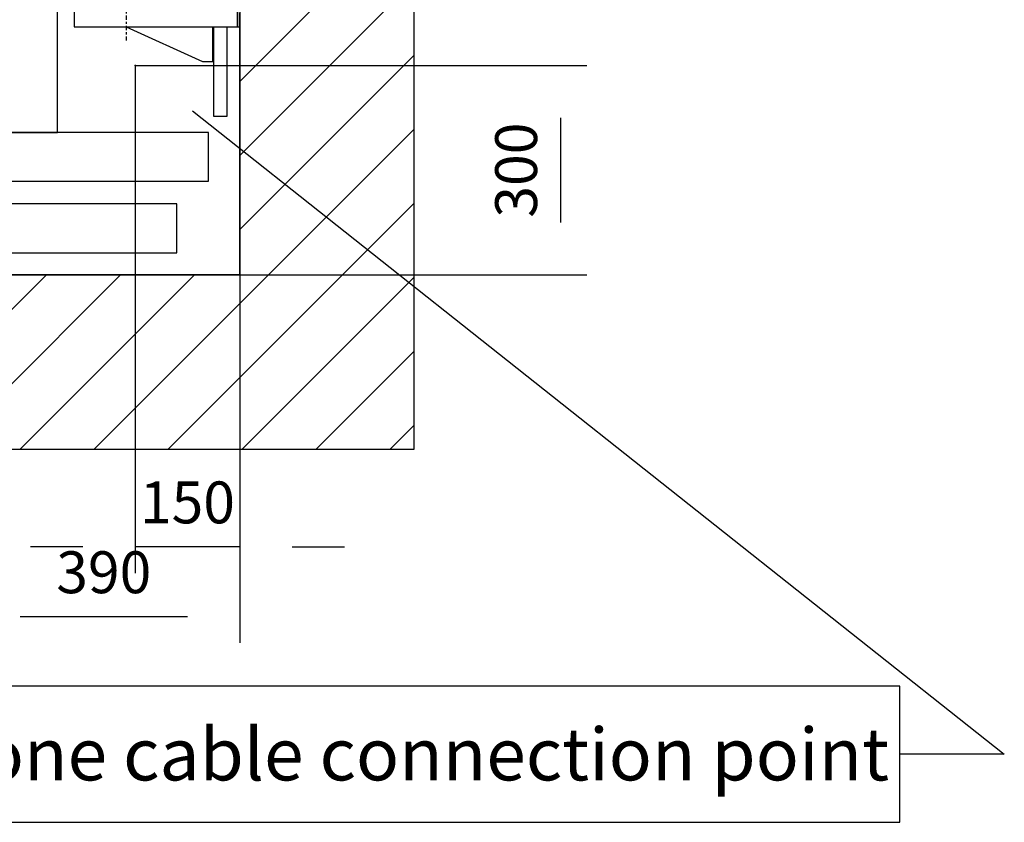
# Model space of a CAD drawing. Extents: x 5 to 3075, y 5 to 302.
# Drawn here: x 604 to 652, y 132 to 171 of the extents above; entities that cross this region are included whole.
import ezdxf

# ---------------------------------------------------------------- set-up
doc = ezdxf.new("R2010")
doc.units = 0
doc.header["$LTSCALE"] = 0.5
doc.header["$MEASUREMENT"] = 0
doc.linetypes.add('ACAD_ISO10W100', pattern=[18.5, 12, -3, 0.5, -3])
doc.layers.get('0').update_dxf_attribs({"linetype": 'CONTINUOUS'})
for name, color, linetype in [('7', 6, 'ACAD_ISO10W100'), ('8', 3, 'CONTINUOUS'), ('9', 7, 'CONTINUOUS')]:
    doc.layers.add(name, color=color, linetype=linetype)
doc.styles.add('LD', font='ARIALUNI.TTF')
doc.dimstyles.new('LIFT', dxfattribs={"dimtxt": 2, "dimasz": 2.5, "dimexe": 1.25, "dimexo": 0, "dimgap": 0.5, "dimtad": 1, "dimdec": 0, "dimzin": 0, "dimdsep": 46, "dimtxsty": 'LD', "dimcen": 0, "dimdle": 3.5, "dimclrd": 1, "dimclre": 1, "dimclrt": 5, "dimadec": 0, "dimazin": 0, "dimtfac": 1, "dimtdec": 0, "dimtix": 1, "dimtmove": 1, "dimatfit": 3, "dimfxl": 1, "dimtolj": 1, "dimtzin": 0, "dimarcsym": 0})

# ---------------------------------------------------------------- blocks, each defined once
blk = doc.blocks.new('LD_20200403074156_0000010E')
for p, q in [((1482.1, 234.8), (2646, -687)), ((2496, -589.5), (94.1, -589.5)), ((2496, -784.5), (2496, -589.5)), ((2646, -687), (2496, -687)), ((94.1, -784.5), (2496, -784.5))]:
    blk.add_line(p, q)
blk.add_solid([(1399.8, 300), (1493, 248.5), (1471.3, 221.1), (1399.8, 300)])
at = {"insert": (1295, -649.5), "char_height": 75, "attachment_point": 2, "style": 'LD'}
blk.add_mtext('\\fArial Unicode MS|b0|i0|u0;\\C256;Power supply & telephone cable connection point', dxfattribs=at)
blk = doc.blocks.new('LD_20200403074156_00000111')
for p, q in [((1799.8, -250), (1799.8, 1910)), ((1549.8, 1660), (1549.8, 0)), ((1549.8, 0), (1549.8, 355.5)), ((122, 0), (1549.8, 0)), ((1549.8, 0), (1160, 0)), ((1160, -250), (1549.8, -250)), ((1549.8, -250), (1799.8, -250))]:
    blk.add_line(p, q)
blk = doc.blocks.new('LD_20200403074156_00000120')
for p, q in [((19.5, 602.5), (0, 602.5)), ((0, 602.5), (0, 474.5)), ((19.5, 474.5), (19.5, 602.5)), ((-16, 524.5), (-125.5, 474.5)), ((-6, 524.5), (-16, 524.5)), ((-4.9, 524.5), (-6, 524.5)), ((-3.9, 524.5), (-4.9, 524.5)), ((-3.9, 524.5), (-3.9, 474.5)), ((-3.2, 524.5), (-3.9, 524.5)), ((-3, 524.5), (-3.2, 524.5)), ((0, 524.5), (-3, 524.5)), ((-3, 524.5), (-3, 474.5)), ((-3, 474.5), (-3, 524.5)), ((0, 474.5), (0, 524.5)), ((34.5, 474.5), (-200, 474.5)), ((-200, 474.5), (-200, 424.5)), ((37.5, 474.5), (34.5, 474.5)), ((34.5, 474.5), (34.5, 424.5)), ((34.5, 424.5), (34.5, 474.5)), ((37.5, 454.5), (37.5, 474.5)), ((37.5, 424.5), (37.5, 444.5)), ((-200, 424.5), (34.5, 424.5)), ((0, 424.5), (0, 420.8)), ((19.5, -424.5), (19.5, 424.5)), ((34.5, 424.5), (37.5, 424.5)), ((0, 376.5), (0, -376.5)), ((0, -420.8), (0, -424.5)), ((34.5, -424.5), (-200, -424.5)), ((-200, -424.5), (-200, -474.5)), ((37.5, -424.5), (34.5, -424.5)), ((34.5, -424.5), (34.5, -474.5)), ((34.5, -474.5), (34.5, -424.5)), ((37.5, -444.5), (37.5, -424.5)), ((37.5, -474.5), (37.5, -454.5)), ((-200, -474.5), (34.5, -474.5)), ((-125.5, -474.5), (-16, -524.5)), ((-1.8, -474.5), (-1.8, -524.5)), ((0, -474.5), (0, -602.5)), ((0, -524.5), (0, -474.5)), ((19.5, -602.5), (19.5, -474.5)), ((34.5, -474.5), (37.5, -474.5)), ((-16, -524.5), (-6, -524.5)), ((-6, -524.5), (-3.7, -524.5)), ((-3.7, -524.5), (-1.8, -524.5)), ((-1.8, -524.5), (-0.5, -524.5)), ((-0.5, -524.5), (0, -524.5)), ((0, -602.5), (19.5, -602.5))]:
    blk.add_line(p, q)
blk = doc.blocks.new('*D808')
at = {"layer": '9', "color": 1}
for p, q in [((614.995, 158.333), (614.995, 140.75)), ((602, 150), (602, 140.75)), ((612.495, 142), (604.5, 142))]:
    blk.add_line(p, q, dxfattribs=at)
for p in [(614.995, 158.323), (602, 149.99)]:
    blk.add_point(p, dxfattribs=at)
for points in [[(602, 142), (604.5, 142.417), (604.5, 141.583), (602, 142)], [(614.995, 142), (612.495, 141.583), (612.495, 142.417), (614.995, 142)]]:
    blk.add_solid(points, dxfattribs=at)
at = {"layer": '9', "color": 5, "insert": (608.497, 142.5), "char_height": 2, "attachment_point": 8, "style": 'LD'}
blk.add_mtext('390', dxfattribs=at)
blk = doc.blocks.new('LD_20200403074157_00000001')
for p, q in [((869.5, 100), (-468, 100)), ((869.5, 30), (869.5, 100)), ((-450, 30), (869.5, 30))]:
    blk.add_line(p, q)
blk = doc.blocks.new('*D812')
at = {"layer": '9', "color": 1}
for p, q in [((609.995, 168.333), (631.578, 168.333)), ((630.328, 165.833), (630.328, 160.833)), ((609.995, 158.333), (631.578, 158.333))]:
    blk.add_line(p, q, dxfattribs=at)
for p in [(610.005, 168.333), (610.005, 158.333)]:
    blk.add_point(p, dxfattribs=at)
for points in [[(630.328, 168.333), (630.745, 165.833), (629.911, 165.833), (630.328, 168.333)], [(630.328, 158.333), (629.911, 160.833), (630.745, 160.833), (630.328, 158.333)]]:
    blk.add_solid(points, dxfattribs=at)
at = {"layer": '9', "color": 5, "insert": (629.828, 163.333), "char_height": 2, "attachment_point": 8, "rotation": 90, "style": 'LD'}
blk.add_mtext('300', dxfattribs=at)
blk = doc.blocks.new('*D814')
at = {"layer": '9', "color": 1}
for p, q in [((609.995, 168.333), (609.995, 144.086)), ((614.995, 158.333), (614.995, 144.086)), ((607.495, 145.336), (604.995, 145.336)), ((614.995, 145.336), (609.995, 145.336)), ((617.495, 145.336), (619.995, 145.336))]:
    blk.add_line(p, q, dxfattribs=at)
for p in [(609.995, 168.323), (614.995, 158.323)]:
    blk.add_point(p, dxfattribs=at)
for points in [[(609.995, 145.336), (607.495, 144.919), (607.495, 145.753), (609.995, 145.336)], [(614.995, 145.336), (617.495, 145.753), (617.495, 144.919), (614.995, 145.336)]]:
    blk.add_solid(points, dxfattribs=at)
at = {"layer": '9', "color": 5, "insert": (612.495, 145.836), "char_height": 2, "attachment_point": 8, "style": 'LD'}
blk.add_mtext('150', dxfattribs=at)
blk = doc.blocks.new('LD_20200403074157_0000000C')
for p, q in [((-451.5, 70), (-465.5, 70)), ((-465.5, 70), (-465.5, 36.5)), ((-448.5, 70), (-450, 70)), ((914.5, 70), (0, 70)), ((459.95, 68.5), (0.05, 68.5)), ((0.05, 68.5), (0.05, 38.5)), ((459.95, 38.5), (459.95, 68.5)), ((914.5, 0), (914.5, 70)), ((-465.5, 35), (-465.5, 0)), ((9.95, 34), (-449.95, 34)), ((-449.95, 34), (-449.95, 4)), ((0.05, 38.5), (459.95, 38.5)), ((9.95, 4), (9.95, 34)), ((-465.5, 0), (914.5, 0)), ((-449.95, 4), (9.95, 4))]:
    blk.add_line(p, q)
at = {"layer": '7'}
blk.add_line((0, 160), (0, -190), dxfattribs=at)
at = {"layer": '8'}
for p, q in [((0, 61), (460, 61)), ((0, 53.5), (460, 53.5)), ((0, 46), (460, 46)), ((-450, 26.5), (10, 26.5)), ((-450, 19), (10, 19)), ((-450, 11.5), (10, 11.5))]:
    blk.add_line(p, q, dxfattribs=at)
blk = doc.blocks.new('LD_20200403074157_00000018')
at = {"layer": '7'}
blk.add_line((0, -494.5), (0, 494.5), dxfattribs=at)
blk = doc.blocks.new('LD_20200403074157_00000019')
for p, q in [((-586, 626), (-586, 601.5)), ((-492.5, 626), (-586, 626)), ((-489.5, 626), (-491, 626)), ((409, 626), (407.5, 626)), ((657, 626), (429, 626)), ((657, 371), (657, 626)), ((-586, 563.7), (-586, -563.7)), ((584.3, 392), (583.8, 392)), ((589.9, 392), (589.3, 392)), ((591, 392), (589.9, 392)), ((606, 392), (591, 392)), ((591, 392), (591, 372)), ((591, 372), (591, 392)), ((606, 392), (606, 372)), ((636, 392), (606, 392)), ((651, 392), (636, 392)), ((636, 372), (636, 392)), ((651, 372), (651, 392)), ((583.8, 372), (584.3, 372)), ((589.3, 372), (589.9, 372)), ((589.9, 372), (591, 372)), ((591, 372), (606, 372)), ((606, 372), (636, 372)), ((636, 372), (651, 372)), ((584.3, 310), (583.8, 310)), ((583.8, 290), (584.3, 290)), ((584.3, -290), (583.8, -290)), ((583.8, -310), (584.3, -310)), ((584.3, -372), (583.8, -372)), ((589.9, -372), (589.3, -372)), ((591, -372), (589.9, -372)), ((606, -372), (591, -372)), ((591, -372), (591, -392)), ((591, -392), (591, -372)), ((606, -372), (606, -392)), ((636, -372), (606, -372)), ((651, -372), (636, -372)), ((636, -392), (636, -372)), ((651, -392), (651, -372)), ((657, -626), (657, -371)), ((583.8, -392), (584.3, -392)), ((589.3, -392), (589.9, -392)), ((589.9, -392), (591, -392)), ((591, -392), (606, -392)), ((606, -392), (636, -392)), ((636, -392), (651, -392)), ((-586, -601.5), (-586, -626)), ((-586, -626), (-492.5, -626)), ((-491, -626), (-489.5, -626)), ((407.5, -626), (409, -626)), ((429, -626), (657, -626))]:
    blk.add_line(p, q)
blk = doc.blocks.new('LD_20200403074157_0000001D')
at = {"layer": '8'}
for p, q in [((1549.8, 277), (1799.8, 527)), ((1549.8, 171), (1799.8, 421)), ((1549.8, 64.9), (1799.8, 314.9)), ((1341, -250), (1799.8, 208.8)), ((1447.1, -250), (1799.8, 102.8)), ((1234.9, -250), (1484.9, 0)), ((1160, -218.9), (1378.9, 0)), ((1160, -112.8), (1272.8, 0)), ((1553.1, -250), (1799.8, -3.3)), ((1659.2, -250), (1799.8, -109.4)), ((1765.3, -250), (1799.8, -215.4))]:
    blk.add_line(p, q, dxfattribs=at)

msp = doc.modelspace()

# ---------------------------------------------------------------- block references
at = {"xscale": 0.03333333333333333, "yscale": 0.03333333333333333, "zscale": 0.03333333333333333}
for name, p in [('LD_20200403074156_00000111', (563.333, 158.333)), ('LD_20200403074157_0000001D', (563.333, 158.333)), ('LD_20200403074157_00000019', (584.378, 186)), ('LD_20200403074156_00000120', (613.745, 186)), ('LD_20200403074157_00000018', (609.578, 186)), ('LD_20200403074156_0000010E', (563.333, 158.333)), ('LD_20200403074157_0000000C', (583.011, 162.8)), ('LD_20200403074157_00000001', (583.011, 158.383))]:
    msp.add_blockref(name, p, dxfattribs=at)

# ---------------------------------------------------------------- dimensions: what is measured, and where the dimension line sits
at = {"layer": '9'}
for base, p1, picture, middle in [((612.495, 145.336), (609.995, 168.333), '*D814', (612.495, 145.336)), ((608.497, 142), (602, 150), '*D808', (608.497, 142))]:
    dim = msp.add_linear_dim(base=base, p1=p1, p2=(614.995, 158.333), dimstyle='LIFT', override={"dimscale": 1, "dimtxt": 2, "dimlfac": 30, "dimtix": 1}, dxfattribs=at)
    dim.commit()
    dim.dimension.update_dxf_attribs({"geometry": picture, "text_midpoint": middle})
dim = msp.add_linear_dim(base=(630.328, 163.333), p1=(609.995, 158.333), p2=(609.995, 168.333), angle=90, dimstyle='LIFT', override={"dimscale": 1, "dimtxt": 2, "dimlfac": 30, "dimtix": 1}, dxfattribs=at)
dim.commit()
dim.dimension.update_dxf_attribs({"geometry": '*D812', "text_midpoint": (630.328, 163.333)})

doc.saveas('drawing.dxf')
